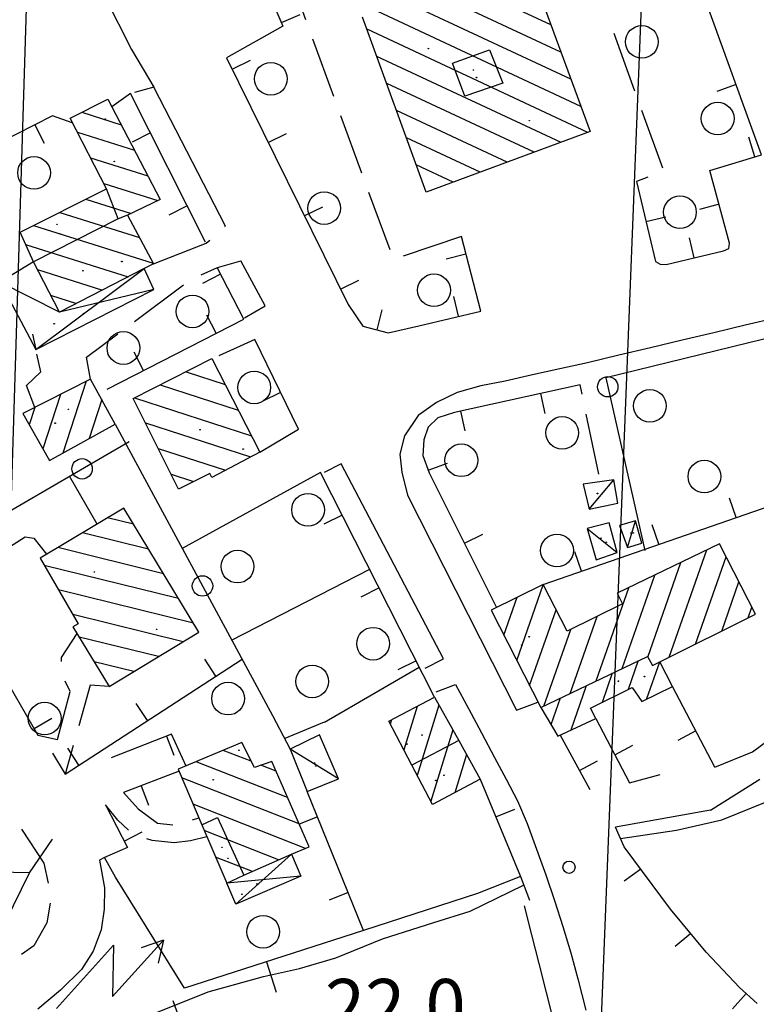
# Model space of a CAD drawing. Extents: x 318059 to 320349, y 5089687 to 5090844.
# Drawn here: x 319261 to 319351, y 5089915 to 5090035 of the extents above; entities that cross this region are included whole.
import ezdxf

# ---------------------------------------------------------------- set-up
doc = ezdxf.new("R2010")
doc.units = 0
for name, color, linetype in [('CTR', 35, 'Continuous'), ('mappa', 20, 'Continuous'), ('Ortofoto', 7, 'Continuous')]:
    doc.layers.add(name, color=color, linetype=linetype)
doc.styles.add('CTRN', font='SIMPLEX.SHX', dxfattribs={"width": 0.65})
picture_1 = doc.add_image_def('image1.jpg', size_in_pixel=(4950, 3510))
picture_2 = doc.add_image_def('image2.jpg', size_in_pixel=(30543, 26832))

# ---------------------------------------------------------------- blocks, each defined once
blk = doc.blocks.new('CTR')
at = {"layer": 'CTR'}
for p, q in [((320926.44, 5090703.93, 22.08), (320943.72, 5090670.11, 22.21)), ((321020.8, 5090657.22, 22.81), (321010.95, 5090684.44, 22.79)), ((320992, 5090681.4, 40.62), (320999.82, 5090660.06, 40.8)), ((320960.08, 5090678.02, 23.21), (320962.24, 5090672.95, 23.16)), ((320995.03, 5090673.12, 40.62), (320983.77, 5090678.38, 40.62)), ((320996.25, 5090669.8, 40.62), (320980.46, 5090677.17, 40.62)), ((320997.47, 5090666.47, 40.62), (320977.15, 5090675.96, 40.62)), ((320962.04, 5090673.42, 23.16), (320964.34, 5090674.4, 23.16)), ((320965.02, 5090673.74, 22.97), (320964.65, 5090674.76, 22.98)), ((320998.69, 5090663.14, 40.62), (320973.83, 5090674.75, 40.62)), ((320979.77, 5090652.66, 40.97), (320971.99, 5090674.07, 40.83)), ((320962.24, 5090672.95, 23.16), (320955.32, 5090669.09, 23.05)), ((320999.57, 5090659.97, 40.62), (320972.53, 5090672.6, 40.62)), ((321002.72, 5090672.11, 22.94), (321005.27, 5090665.05, 22.93)), ((320968.46, 5090664.35, 22.93), (320965.88, 5090671.39, 22.96)), ((320943.72, 5090670.11, 22.21), (320946.43, 5090665.48, 22.35)), ((320982.97, 5090668.44, 43.69), (320987.5, 5090670.07, 43.69)), ((320987.5, 5090670.07, 43.69), (320989.14, 5090665.99, 43.69)), ((320955.32, 5090669.09, 23.05), (320970.22, 5090638.9, 22.67)), ((320956.01, 5090667.69, 23.03), (320958.25, 5090668.79, 23.03)), ((320996.27, 5090658.75, 40.62), (320973.73, 5090669.27, 40.62)), ((320984.51, 5090664.4, 43.69), (320982.97, 5090668.44, 43.69)), ((320989.14, 5090665.99, 43.69), (320984.51, 5090664.4, 43.69)), ((320946.43, 5090665.48, 22.35), (320944.09, 5090664.83, 22.35)), ((320955.22, 5090648.49, 22.55), (320946.43, 5090665.48, 22.35)), ((320992.97, 5090657.53, 40.62), (320974.94, 5090665.95, 40.62)), ((321017.69, 5090665.82, 22.8), (321015.34, 5090664.97, 22.8)), ((320936.22, 5090661.7, 28.22), (320940.82, 5090664.03, 28.12)), ((320940.82, 5090664.03, 28.12), (320947.21, 5090651.75, 28.21)), ((320943.59, 5090664.72, 22.69), (320941.3, 5090663.1, 22.69)), ((320952.77, 5090646.5, 22.72), (320943.59, 5090664.72, 22.69)), ((320984.51, 5090664.4, 43.69), (320984.51, 5090664.4, 43.69)), ((320937.63, 5090662.41, 24.26), (320942.45, 5090660.89, 24.26)), ((320989.67, 5090656.31, 40.62), (320976.15, 5090662.63, 40.62)), ((321006.12, 5090662.7, 22.92), (321008.67, 5090655.65, 22.91)), ((320934.05, 5090661.98, 24.06), (320924.82, 5090657.27, 23.68)), ((320936.46, 5090661.13, 24.05), (320934.05, 5090661.98, 24.06)), ((320940.65, 5090653.05, 28.39), (320936.22, 5090661.7, 28.22)), ((320971.91, 5090654.96, 22.88), (320969.32, 5090662, 22.91)), ((320931.87, 5090660.87, 23.97), (320933.01, 5090658.64, 23.97)), ((320937.11, 5090659.96, 24.26), (320944.08, 5090657.76, 24.26)), ((320999.82, 5090660.06, 40.8), (320979.77, 5090652.66, 40.97)), ((320946.02, 5090659.9, 22.7), (320943.79, 5090658.77, 22.7)), ((320960.44, 5090658.72, 22.92), (320962.68, 5090659.83, 22.92)), ((320986.37, 5090655.1, 40.62), (320977.36, 5090659.31, 40.62)), ((321019.98, 5090656.97, 22.81), (321019.26, 5090659.37, 22.81)), ((320938.71, 5090656.83, 24.26), (320945.72, 5090654.62, 24.26)), ((321014.49, 5090655.32, 22.81), (321020.8, 5090657.22, 22.81)), ((320983.07, 5090653.88, 40.62), (320978.56, 5090655.98, 40.62)), ((321016.91, 5090646.41, 22.8), (321014.49, 5090655.32, 22.81)), ((321006.91, 5090654.49, 22.95), (321005.49, 5090653.94, 22.98)), ((321005.49, 5090653.94, 23.1), (321007.82, 5090644.15, 22.77)), ((320930.08, 5090647.72, 24.26), (320940.65, 5090653.05, 28.39)), ((320940.32, 5090653.7, 24.26), (320946.93, 5090651.62, 24.26)), ((320942.07, 5090649.39, 29.11), (320940.65, 5090653.05, 29.11)), ((320938.12, 5090651.77, 24.26), (320943.66, 5090650.03, 24.26)), ((320947.21, 5090651.75, 28.21), (320943.22, 5090649.81, 28.84)), ((320975.35, 5090645.57, 22.83), (320972.77, 5090652.61, 22.86)), ((320950.52, 5090650.97, 22.71), (320948.29, 5090649.84, 22.71)), ((320964.86, 5090649.75, 22.81), (320967.11, 5090650.86, 22.81)), ((321085.48, 5090650.37, 23.05), (321001.75, 5090629.93, 22.7)), ((321015.61, 5090651.2, 22.81), (321013.2, 5090650.55, 22.81)), ((320942.07, 5090649.39, 29.11), (320931.71, 5090644.12, 23.33)), ((320934.92, 5090650.16, 24.26), (320944.68, 5090647.08, 24.26)), ((320943.22, 5090649.81, 29.11), (320942.07, 5090649.39, 29.11)), ((320943.22, 5090649.81, 28.84), (320946.4, 5090643.87, 29.11)), ((321006.65, 5090649.08, 22.94), (321009.08, 5090649.65, 22.94)), ((320931.72, 5090648.55, 24.26), (320946.37, 5090643.93, 24.26)), ((320955.15, 5090648.43, 22.55), (320955.22, 5090648.49, 22.55)), ((320931.71, 5090644.12, 29.04), (320930.08, 5090647.72, 24.26)), ((320952.86, 5090646.41, 22.6), (320953.28, 5090646.78, 22.59)), ((320984.08, 5090647.2, 23.05), (320976.97, 5090644.81, 22.85)), ((320986.45, 5090638.1, 22.67), (320984.08, 5090647.2, 23.08)), ((321012.58, 5090644.63, 22.79), (321011.99, 5090647.06, 22.79)), ((320930.75, 5090646.23, 24.26), (320943.31, 5090642.27, 24.26)), ((320946.4, 5090643.87, 22.39), (320952.86, 5090646.41, 22.6)), ((321009.16, 5090643.8, 22.77), (321016.14, 5090645.49, 22.81)), ((321016.14, 5090645.49, 22.81), (321016.81, 5090645.77, 22.8)), ((321016.81, 5090645.77, 22.8), (321016.91, 5090646.41, 22.8)), ((320984.64, 5090645.06, 22.98), (320982.22, 5090644.43, 22.98)), ((320931.71, 5090644.12, 24.14), (320927.66, 5090641.6, 23.98)), ((320934.89, 5090637.94, 29.16), (320931.71, 5090644.12, 29.04)), ((320932, 5090633.36, 23.97), (320945.28, 5090643.29, 24.14)), ((320932.21, 5090643.15, 24.26), (320940.15, 5090640.65, 24.26)), ((320945.28, 5090643.29, 29.11), (320934.89, 5090637.94, 29.16)), ((320946.4, 5090643.87, 29.11), (320945.28, 5090643.29, 29.11)), ((320946.44, 5090640.73, 23.95), (320945.28, 5090643.29, 24.14)), ((320946.4, 5090643.87, 29.11), (320946.4, 5090643.87, 29.11)), ((320952.24, 5090642.51, 21.32), (320954.22, 5090643.42, 21.29)), ((320957.46, 5090637.1, 22.76), (320954.19, 5090643.42, 22.64)), ((320954.22, 5090643.42, 21.29), (320957.1, 5090644.25, 21.29)), ((320960.08, 5090638.71, 22.43), (320957.1, 5090644.25, 22.39)), ((321007.82, 5090644.15, 22.77), (321008.4, 5090643.85, 22.77)), ((321008.4, 5090643.85, 22.77), (321009.16, 5090643.8, 22.77)), ((320954.61, 5090642.6, 22.66), (320952.39, 5090641.46, 22.66)), ((320969.29, 5090640.78, 22.69), (320971.53, 5090641.89, 22.69)), ((320927.66, 5090641.6, 23.98), (320932, 5090633.36, 23.97)), ((320934.89, 5090637.94, 24.14), (320927.66, 5090641.6, 23.98)), ((320932, 5090633.36, 23.97), (320946.44, 5090640.73, 23.95)), ((320946.44, 5090640.73, 23.95), (320934.89, 5090637.94, 24.14)), ((320944.06, 5090636.79, 21.31), (320950.07, 5090641.29, 21.34)), ((320933.82, 5090640.02, 24.26), (320936.99, 5090639.02, 24.26)), ((320983.72, 5090637.45, 22.66), (320983.14, 5090639.88, 22.66)), ((320957.56, 5090637.26, 22.5), (320960.08, 5090638.71, 22.43)), ((320970.22, 5090638.9, 22.67), (320972.03, 5090636.24, 22.67)), ((320940.73, 5090628.52, 22.76), (320957.46, 5090637.1, 22.76)), ((320954.08, 5090635.37, 22.76), (320952.94, 5090637.59, 22.76)), ((320973.76, 5090635.8, 22.67), (320974.38, 5090638.22, 22.67)), ((320978.86, 5090636.29, 22.65), (320986.45, 5090638.1, 22.67)), ((321022.69, 5090637.28, 22.49), (321018.83, 5090636.36, 22.49)), ((320972.03, 5090636.24, 22.67), (320975.14, 5090635.44, 22.67)), ((320975.14, 5090635.44, 22.67), (320978.86, 5090636.29, 22.65)), ((321018.83, 5090636.36, 22.49), (321014.96, 5090635.44, 22.49)), ((320931.59, 5090635.25, 20.97), (320932, 5090633.36, 21.09)), ((320938.22, 5090632.42, 21.29), (320942.06, 5090635.29, 21.31)), ((320958.79, 5090634.62, 22.57), (320954.42, 5090632.61, 22.56)), ((320964.15, 5090623.61, 22.99), (320958.79, 5090634.62, 23.02)), ((320994.09, 5090604.62, 22.52), (321083.01, 5090635.53, 22.58)), ((321014.96, 5090635.44, 22.49), (321011.09, 5090634.52, 22.49)), ((321007.23, 5090633.6, 22.49), (321003.36, 5090632.68, 22.49)), ((321011.09, 5090634.52, 22.49), (321007.23, 5090633.6, 22.49)), ((320932.6, 5090630.62, 21.26), (320932.12, 5090632.81, 21.12)), ((320938.69, 5090629.76, 21.28), (320938.22, 5090632.42, 21.29)), ((320943.93, 5090627.37, 30.88), (320953.56, 5090632.26, 30.81)), ((320945.18, 5090630.8, 22.76), (320944.04, 5090633.03, 22.76)), ((320953.56, 5090632.26, 30.81), (320959.42, 5090620.82, 29.83)), ((321003.36, 5090632.68, 22.49), (320999.5, 5090631.76, 22.49)), ((320996.14, 5090631.02, 22.49), (320992.78, 5090630.27, 22.49)), ((320999.5, 5090631.76, 22.49), (320996.14, 5090631.02, 22.49)), ((320930.88, 5090628.97, 21.28), (320932.6, 5090630.62, 21.26)), ((320950.4, 5090630.65, 29.83), (320955.17, 5090629.11, 29.83)), ((320992.78, 5090630.27, 22.49), (320989.43, 5090629.52, 22.49)), ((321001.75, 5090629.93, 22.7), (321006.52, 5090608.79, 22.48)), ((320938.69, 5090629.76, 24.32), (320930.41, 5090625.52, 23.83)), ((320931.88, 5090626.27, 21.11), (320930.88, 5090628.97, 21.28)), ((320938.16, 5090629.49, 23.83), (320935.33, 5090620.69, 23.83)), ((320941.72, 5090624.23, 24.34), (320938.69, 5090629.76, 24.32)), ((320947.23, 5090629.05, 29.83), (320956.78, 5090625.97, 29.83)), ((320998.63, 5090629.07, 22.69), (320983.25, 5090625.69, 22.69)), ((320986.45, 5090628.93, 22.49), (320983.55, 5090628.12, 22.49)), ((320989.43, 5090629.52, 22.49), (320986.45, 5090628.93, 22.49)), ((320998.87, 5090627.93, 22.37), (320998.63, 5090629.07, 22.37)), ((320935.02, 5090627.88, 23.83), (320932.87, 5090621.22, 23.83)), ((320944.07, 5090627.44, 29.83), (320958.4, 5090622.82, 29.83)), ((320961.96, 5090628.11, 23), (320959.71, 5090627.01, 23)), ((320983.55, 5090628.12, 22.49), (320981.02, 5090626.88, 22.46)), ((320993.75, 5090628, 22.69), (320994.28, 5090625.56, 22.69)), ((320931.87, 5090626.27, 23.83), (320931.19, 5090624.16, 23.83)), ((320940.07, 5090627.25, 23.83), (320938.52, 5090622.46, 23.83)), ((320949.47, 5090616.3, 30.08), (320943.93, 5090627.37, 30.88)), ((320943.93, 5090627.37, 30.88), (320943.93, 5090627.37, 30.88)), ((320981.02, 5090626.88, 22.46), (320978.79, 5090625.32, 22.43)), ((320930.41, 5090625.52, 23.83), (320933.69, 5090619.79, 23.84)), ((320930.41, 5090625.52, 23.83), (320930.41, 5090625.52, 23.83)), ((320978.79, 5090625.32, 22.43), (320977.11, 5090622.8, 22.43)), ((320981.22, 5090625.02, 22.69), (320980.04, 5090623.87, 22.69)), ((320983.25, 5090625.69, 22.69), (320981.22, 5090625.02, 22.69)), ((320983.98, 5090625.85, 22.69), (320984.52, 5090623.41, 22.69)), ((321000.89, 5090618.14, 22.37), (320999.37, 5090625.48, 22.37)), ((320933.69, 5090619.79, 23.84), (320941.72, 5090624.23, 24.34)), ((320941.72, 5090624.23, 22.65), (320960.98, 5090588.58, 22.52)), ((320945.43, 5090624.38, 29.83), (320958.29, 5090620.23, 29.83)), ((320980.04, 5090623.87, 22.69), (320979.49, 5090622.31, 22.69)), ((320959.42, 5090620.82, 22.42), (320964.15, 5090623.61, 22.43)), ((320977.11, 5090622.8, 22.43), (320976.55, 5090620.56, 22.43)), ((320918.22, 5090607.46, 22.37), (320943.42, 5090622.11, 23.01)), ((320979.49, 5090622.31, 22.69), (320979.37, 5090620.39, 22.69)), ((320947, 5090621.24, 29.83), (320955.21, 5090618.59, 29.83)), ((320959.42, 5090620.82, 29.83), (320953.53, 5090617.71, 29.83)), ((320976.55, 5090620.56, 22.43), (320976.8, 5090618.38, 22.36)), ((320979.37, 5090620.39, 22.69), (320980.15, 5090618.28, 22.69)), ((320969.38, 5090619.37, 22.37), (320967.31, 5090618.34, 22.38)), ((320981.89, 5090595.51, 22.09), (320969.38, 5090619.37, 22.37)), ((320980.03, 5090618.62, 22.69), (320982.37, 5090619.48, 22.69)), ((320939.5, 5090611.98, 21.99), (320936.13, 5090617.88, 21.97)), ((320948.56, 5090618.11, 29.83), (320951.32, 5090617.22, 29.83)), ((320953.29, 5090618.2, 29.97), (320949.47, 5090616.3, 30.08)), ((320966.86, 5090618.34, 22.64), (320949.93, 5090609.02, 22.64)), ((320953.53, 5090617.71, 29.83), (320953.29, 5090618.2, 29.97)), ((320980.8, 5090590.82, 22.41), (320966.86, 5090618.34, 22.78)), ((320976.8, 5090618.38, 22.36), (320977.48, 5090615.54, 22.27)), ((320980.15, 5090618.28, 22.69), (320988.39, 5090601.82, 22.69)), ((321002.73, 5090617.44, 24.57), (320999.01, 5090616.89, 24.57)), ((320999.01, 5090616.89, 24.57), (320999.72, 5090613.83, 24.57)), ((320999.72, 5090613.83, 24.57), (321002.73, 5090617.44, 24.57)), ((321003.25, 5090614.59, 24.57), (321002.73, 5090617.44, 24.57)), ((320977.48, 5090615.54, 22.27), (320990.84, 5090589.25, 22.27)), ((320999.72, 5090613.83, 24.57), (321003.25, 5090614.59, 24.57)), ((321017.7, 5090612.83, 22.54), (321016.88, 5090615.19, 22.54)), ((320942.79, 5090613.95, 27.56), (320932.53, 5090607.83, 27.31)), ((320951.96, 5090598.78, 27.5), (320942.79, 5090613.95, 27.56)), ((320942.79, 5090613.95, 27.56), (320942.79, 5090613.95, 27.56)), ((320969.5, 5090613.12, 22.71), (320967.27, 5090611.99, 22.71)), ((320999.72, 5090613.83, 24.57), (320999.72, 5090613.83, 24.57)), ((320943.98, 5090611.98, 27.28), (320940.8, 5090612.76, 27.28)), ((321002.16, 5090612.18, 22.5), (320999.5, 5090611.48, 22.59)), ((321003.16, 5090608.56, 22.61), (321002.16, 5090612.18, 22.5)), ((321005.41, 5090612.41, 22.67), (321003.44, 5090611.86, 22.71)), ((321003.44, 5090611.86, 22.71), (321004.41, 5090609.15, 22.71)), ((321003.44, 5090611.86, 22.71), (321003.44, 5090611.86, 22.71)), ((321004.41, 5090609.15, 22.71), (321005.41, 5090612.41, 22.67)), ((321006.16, 5090609.69, 22.7), (321005.41, 5090612.41, 22.67)), ((321008.26, 5090609.55, 22.53), (321007.44, 5090611.91, 22.53)), ((320945.81, 5090608.95, 27.28), (320937.74, 5090610.94, 27.28)), ((320984.47, 5090609.66, 22.69), (320986.7, 5090610.78, 22.69)), ((320999.5, 5090611.48, 22.59), (321000.6, 5090607.64, 22.56)), ((320999.5, 5090611.48, 22.59), (320999.5, 5090611.48, 22.59)), ((320999.5, 5090611.48, 22.59), (321003.16, 5090608.56, 22.61)), ((320925.28, 5090607.03, 21.89), (320930.72, 5090610.43, 21.99)), ((320930.72, 5090610.43, 21.99), (320931.78, 5090610.27, 21.99)), ((320931.78, 5090610.27, 21.99), (320933.32, 5090608.3, 21.99)), ((321015.69, 5090609.62, 27.9), (321003.16, 5090603.55, 27.88)), ((321004.41, 5090609.15, 22.71), (321006.16, 5090609.69, 22.7)), ((321020.07, 5090600.98, 27.9), (321015.69, 5090609.62, 27.9)), ((321015.69, 5090609.62, 27.9), (321015.69, 5090609.62, 27.9)), ((320947.64, 5090605.92, 27.28), (320934.69, 5090609.12, 27.28)), ((320998.81, 5090606.26, 22.52), (320997.99, 5090608.62, 22.52)), ((321000.6, 5090607.64, 22.56), (321003.16, 5090608.56, 22.61)), ((321009.54, 5090595.73, 26.23), (321014.14, 5090608.87, 26.23)), ((320932.53, 5090607.83, 27.31), (320937.19, 5090599.81, 27.29)), ((320949.47, 5090602.9, 27.28), (320933.04, 5090606.95, 27.28)), ((321006.9, 5090595.74, 26.23), (321010.95, 5090607.32, 26.23)), ((321012.75, 5090597.33, 26.23), (321016.5, 5090608.03, 26.23)), ((320955.97, 5090597.81, 22.55), (320972.88, 5090606.48, 21.96)), ((321003.76, 5090594.34, 26.23), (321007.76, 5090605.78, 26.23)), ((320994.09, 5090604.62, 26.31), (320987.72, 5090601.49, 26.23)), ((320990.86, 5090595.33, 26.23), (320994.1, 5090604.59, 26.23)), ((320997.02, 5090598.89, 28.3), (320994.09, 5090604.62, 26.31)), ((321015.96, 5090598.93, 26.23), (321018.06, 5090604.94, 26.23)), ((320951.3, 5090599.87, 27.28), (320934.79, 5090603.94, 27.28)), ((320974.02, 5090604.2, 22.59), (320971.79, 5090603.07, 22.59)), ((321000.57, 5090592.81, 26.23), (321004.57, 5090604.23, 26.23)), ((321003.16, 5090603.55, 27.88), (321003.79, 5090602.27, 28.32)), ((320922.41, 5090603.18, 22.12), (320932.28, 5090586.17, 22.21)), ((320989.29, 5090598.41, 26.23), (320990.92, 5090603.06, 26.23)), ((321003.79, 5090602.27, 28.32), (320997.02, 5090598.89, 28.3)), ((320950.04, 5090597.61, 27.28), (320936.53, 5090600.94, 27.28)), ((320987.72, 5090601.49, 26.23), (320993.81, 5090589.55, 26.69)), ((320992.43, 5090592.25, 26.23), (320995.68, 5090601.52, 26.23)), ((321008.38, 5090595.15, 28.07), (321020.07, 5090600.98, 27.9)), ((321019.17, 5090600.53, 26.23), (321019.63, 5090601.85, 26.23)), ((320937.19, 5090599.81, 27.29), (320936.54, 5090599.42, 27.28)), ((320997.39, 5090591.27, 26.23), (321000.7, 5090600.72, 26.23)), ((320935.16, 5090595.68, 22.26), (320937.07, 5090598.62, 22.21)), ((320936.54, 5090599.42, 27.28), (320941.01, 5090592.11, 27.43)), ((320941.01, 5090592.11, 27.43), (320951.96, 5090598.78, 27.5)), ((320994.2, 5090589.74, 26.23), (320997.49, 5090599.12, 26.23)), ((320947.03, 5090595.78, 27.28), (320937.3, 5090598.17, 27.28)), ((320935.16, 5090595.17, 22.26), (320935.16, 5090595.68, 22.26)), ((320935.6, 5090581.39, 22.79), (320957.26, 5090595.47, 22.55)), ((320944.02, 5090593.94, 27.28), (320939.16, 5090595.14, 27.28)), ((320954.06, 5090593.39, 22.59), (320952.7, 5090595.49, 22.59)), ((320978.54, 5090595.28, 22.47), (320976.31, 5090594.15, 22.47)), ((320979.66, 5090594.37, 21.99), (320981.89, 5090595.51, 22.09)), ((320993.81, 5090589.55, 26.69), (321006.85, 5090595.83, 28.48)), ((321005.74, 5090595.3, 23.47), (321004.51, 5090591.77, 23.47)), ((321008.33, 5090595.13, 23.47), (321006.75, 5090590.61, 23.47)), ((321006.85, 5090595.83, 28.48), (321007.47, 5090594.69, 28.08)), ((321007.47, 5090594.69, 28.08), (321008.38, 5090595.15, 28.07)), ((321009.94, 5090592.15, 23.72), (321008.38, 5090595.15, 23.56)), ((320967.36, 5090587.76, 22.2), (320978.94, 5090594.49, 22.24)), ((321002.56, 5090593.76, 23.47), (321001.31, 5090590.18, 23.47)), ((320936.22, 5090591.52, 22.22), (320935.59, 5090592.78, 22.24)), ((320934.69, 5090585.62, 21.7), (320936.22, 5090591.52, 22.22)), ((320938.66, 5090592.27, 22.09), (320937.27, 5090587.32, 21.76)), ((320941.01, 5090592.11, 22.08), (320938.66, 5090592.27, 22.09)), ((320981, 5090591.46, 22.07), (320983.36, 5090592.39, 22.12)), ((320983.36, 5090592.39, 22.12), (320984.97, 5090589.42, 22.14)), ((320999.37, 5090592.23, 23.47), (320997.47, 5090586.8, 23.47)), ((320999.88, 5090589.48, 23.61), (321005, 5090592.01, 23.84)), ((321005, 5090592.01, 23.84), (321006.16, 5090590.32, 23.81)), ((321006.16, 5090590.32, 23.81), (321009.94, 5090592.15, 23.72)), ((321015.13, 5090582.27, 22.23), (321009.94, 5090592.15, 22.23)), ((320945.68, 5090587.94, 22.68), (320944.31, 5090590.04, 22.68)), ((320975.21, 5090587.87, 26.64), (320980.8, 5090590.82, 26.64)), ((320980.8, 5090590.82, 26.64), (320983.77, 5090585.52, 26.99)), ((320990.84, 5090589.25, 22.27), (320993.47, 5090590.22, 22.28)), ((320996.19, 5090590.7, 23.47), (320995.05, 5090587.46, 23.47)), ((320978.68, 5090589.7, 26.64), (320977.05, 5090584.37, 26.64)), ((320981.34, 5090589.86, 26.64), (320978.7, 5090581.22, 26.64)), ((320984.97, 5090589.42, 22.14), (320986.57, 5090586.45, 22.15)), ((320993.81, 5090589.55, 23.56), (320995.88, 5090586.07, 23.47)), ((321000.53, 5090588.2, 23.51), (320999.88, 5090589.48, 23.61)), ((320931.81, 5090586.99, 22.21), (320933.97, 5090588.24, 22.21)), ((320960.98, 5090588.58, 22.52), (320963.16, 5090584.47, 23.07)), ((320967.32, 5090587.76, 23.07), (320962.5, 5090585.77, 22.9)), ((320978.03, 5090582.5, 26.92), (320975.21, 5090587.87, 26.64)), ((320975.56, 5090588.05, 26.64), (320975.4, 5090587.52, 26.64)), ((320995.88, 5090586.07, 23.47), (321000.53, 5090588.2, 23.51)), ((321000.53, 5090588.2, 22.34), (321004.66, 5090580.35, 22.35)), ((320983.03, 5090586.84, 26.64), (320980.35, 5090578.08, 26.64)), ((320986.57, 5090586.45, 22.15), (320988.15, 5090583.46, 22.17)), ((321012.8, 5090586.7, 22.23), (321010.59, 5090585.53, 22.23)), ((320932.28, 5090586.17, 22.21), (320934.69, 5090585.62, 22.17)), ((320948.63, 5090586.29, 23.49), (320941.23, 5090583.37, 22.81)), ((320947.99, 5090586.04, 23.43), (320948.91, 5090583.71, 23.43)), ((320950.4, 5090582.36, 23.54), (320948.63, 5090586.29, 23.49)), ((320957.24, 5090585.26, 28.87), (320949.43, 5090581.99, 28.79)), ((320958.76, 5090582.22, 29.65), (320957.24, 5090585.26, 28.87)), ((320957.24, 5090585.26, 28.87), (320957.24, 5090585.26, 28.87)), ((320966.72, 5090586.22, 23.08), (320963.16, 5090584.47, 23.07)), ((320969.07, 5090580.82, 23.33), (320966.72, 5090586.22, 23.08)), ((320983.77, 5090585.52, 26.99), (320978.03, 5090582.5, 26.92)), ((320983.77, 5090585.52, 26.99), (320986.41, 5090580.79, 27.3)), ((320996.16, 5090586.24, 22.4), (320999.81, 5090579.53, 22.4)), ((321019.72, 5090584.15, 20.88), (321021.77, 5090585.65, 20.88)), ((320936.59, 5090584.91, 21.6), (320935.6, 5090581.39, 21.37)), ((320937.29, 5090582.49, 22.77), (320935.93, 5090584.59, 22.77)), ((320958.39, 5090582.97, 27.66), (320954.96, 5090584.31, 27.66)), ((320963.16, 5090584.47, 23.07), (320965.23, 5090579.28, 23.64)), ((320969.07, 5090580.82, 23.33), (320963.16, 5090584.47, 23.07)), ((321002.86, 5090583.78, 22.35), (321005.07, 5090584.94, 22.35)), ((321015.13, 5090582.27, 20.88), (321019.72, 5090584.15, 20.88)), ((320934.07, 5090583.95, 22.79), (320935.6, 5090581.39, 22.79)), ((320962.83, 5090578.54, 27.66), (320951.65, 5090582.92, 27.66)), ((320960.9, 5090582.96, 29.76), (320958.76, 5090582.22, 29.65)), ((320965.48, 5090572.48, 30.15), (320960.9, 5090582.96, 29.76)), ((320984.72, 5090583.82, 26.64), (320983.29, 5090579.13, 26.64)), ((320988.15, 5090583.46, 22.17), (320989.57, 5090580.8, 22.17)), ((320998.55, 5090581.85, 22.39), (321000.75, 5090583.04, 22.39)), ((320949.56, 5090581.74, 22.55), (320942.76, 5090579.13, 22.41)), ((320949.43, 5090581.99, 28.79), (320952.33, 5090575.19, 29.1)), ((320961.42, 5090581.78, 27.66), (320959.57, 5090582.5, 27.66)), ((320980.56, 5090577.68, 27.17), (320978.03, 5090582.5, 26.92)), ((320964.25, 5090575.3, 27.66), (320949.88, 5090580.93, 27.66)), ((320965.23, 5090579.28, 23.64), (320969.07, 5090580.82, 23.33)), ((320986.41, 5090580.79, 27.3), (320980.56, 5090577.68, 27.17)), ((320986.41, 5090580.79, 21.42), (320991.32, 5090568.86, 21.42)), ((320989.57, 5090580.8, 22.17), (320990.95, 5090578.13, 22.16)), ((321004.66, 5090580.35, 22.35), (321008.44, 5090581.37, 22.3)), ((321014.6, 5090576.99, 21.03), (321020.6, 5090580.81, 20.86)), ((320944.89, 5090579.95, 22.45), (320945.79, 5090577.61, 22.45)), ((320972.13, 5090562.27, 23.41), (320965.23, 5090579.28, 23.64)), ((320965.23, 5090579.28, 23.64), (320965.23, 5090579.28, 23.64)), ((320942.76, 5090579.13, 22.41), (320944.54, 5090577.16, 22.52)), ((320990.95, 5090578.13, 22.16), (320992.15, 5090575.38, 22.16)), ((321015.97, 5090575.82, 19.43), (321021.53, 5090578.06, 19.43)), ((320942.07, 5090575.74, 22.58), (320940.55, 5090577.65, 22.38)), ((320940.55, 5090577.65, 22.83), (320943.23, 5090572.41, 22.79)), ((320944.54, 5090577.16, 22.52), (320946.92, 5090575.4, 22.87)), ((320965.04, 5090572.31, 27.66), (320951.26, 5090577.7, 27.66)), ((320980.56, 5090577.68, 27.17), (320980.56, 5090577.68, 27.17)), ((320988.31, 5090576.17, 21.42), (320990.62, 5090577.12, 21.42)), ((321014.6, 5090576.99, 21.03), (321002.94, 5090574.92, 21.27)), ((320943.37, 5090574.55, 22.72), (320942.07, 5090575.74, 22.58)), ((320951.19, 5090575.79, 23.36), (320951.97, 5090576.03, 23.36)), ((320952.33, 5090575.19, 29.1), (320954.26, 5090576.08, 29.83)), ((320954.26, 5090576.08, 29.83), (320957.47, 5090569.01, 30.12)), ((320966.49, 5090576.17, 23.6), (320964.17, 5090575.23, 23.6)), ((321010.44, 5090574.55, 19.43), (321015.97, 5090575.82, 19.43)), ((320930.26, 5090574.66, 22.18), (320933, 5090570.49, 22.18)), ((320946.92, 5090575.4, 22.87), (320948.79, 5090575.19, 23.28)), ((320952.33, 5090575.19, 29.1), (320955.39, 5090568.03, 27.66)), ((320961.73, 5090570.92, 27.66), (320952.63, 5090574.48, 27.66)), ((320992.15, 5090575.38, 22.16), (320993.31, 5090572.24, 22.18)), ((321004, 5090572.51, 21.31), (321002.94, 5090574.92, 21.27)), ((321003.57, 5090573.54, 19.43), (321010.44, 5090574.55, 19.43)), ((320931.25, 5090569.3, 23), (320934.05, 5090573.44, 23)), ((320942.83, 5090573.2, 22.8), (320945.05, 5090574.34, 22.8)), ((320946.25, 5090573.26, 23.07), (320945.59, 5090573.49, 22.99)), ((320948.95, 5090572.97, 23.36), (320946.25, 5090573.26, 23.07)), ((320950.95, 5090573.23, 23.36), (320948.95, 5090572.97, 23.36)), ((320952.96, 5090573.72, 23.36), (320950.95, 5090573.23, 23.36)), ((320943.23, 5090572.41, 22.79), (320940.44, 5090571.2, 22.53)), ((320963.3, 5090571.62, 30.1), (320965.48, 5090572.48, 30.15)), ((320993.31, 5090572.24, 22.18), (320994.43, 5090569.09, 22.2)), ((321009.69, 5090564.9, 22.69), (321004, 5090572.51, 22.57)), ((320940.44, 5090571.2, 22.19), (320939.83, 5090570.86, 22.23)), ((320939.83, 5090570.86, 22.23), (320940.42, 5090567.46, 22.23)), ((320941.78, 5090568.77, 21.63), (320940.44, 5090571.2, 22.53)), ((320958.53, 5090569.48, 27.66), (320954.01, 5090571.25, 27.66)), ((320956.48, 5090565.48, 26.83), (320963.3, 5090571.62, 30.1)), ((320957.47, 5090569.01, 30.12), (320963.3, 5090571.62, 30.1)), ((320963.3, 5090571.62, 30.1), (320964.46, 5090568.92, 26.93)), ((320933, 5090570.49, 22.18), (320933.55, 5090568.04, 22.18)), ((321006.04, 5090569.78, 22.61), (321004.04, 5090568.29, 22.61)), ((320931.25, 5090569.3, 23), (320923.89, 5090569.47, 23.17)), ((320926.3, 5090559.24, 22.69), (320931.25, 5090569.3, 23)), ((320950.22, 5090555.18, 21.67), (320941.78, 5090568.77, 21.63)), ((320955.39, 5090568.03, 27.66), (320957.47, 5090569.01, 30.12)), ((320964.46, 5090568.92, 26.93), (320955.39, 5090568.03, 27.66)), ((320964.46, 5090568.92, 26.93), (320956.48, 5090565.48, 26.83)), ((320991.32, 5090568.86, 21.43), (320986.07, 5090566.78, 21.32)), ((320991.32, 5090568.86, 21.43), (320992.44, 5090565.99, 21.43)), ((320994.43, 5090569.09, 22.2), (320995.51, 5090565.93, 22.22)), ((320940.42, 5090567.46, 22.23), (320940.4, 5090564.85, 22.28)), ((320956.48, 5090565.48, 26.83), (320955.39, 5090568.03, 27.66)), ((320985.16, 5090564.62, 19.31), (320991.72, 5090567.8, 19.31)), ((320970.25, 5090566.9, 23.47), (320967.93, 5090565.96, 23.47)), ((320986.07, 5090566.78, 20.96), (320972.13, 5090562.27, 20.96)), ((320995.51, 5090565.93, 22.22), (320996.53, 5090562.75, 22.23)), ((320933.77, 5090565.59, 22.18), (320933.39, 5090563.2, 22.18)), ((320940.4, 5090564.85, 22.28), (320940.02, 5090562.34, 22.33)), ((320991.8, 5090565.29, 20.4), (320992.68, 5090561.75, 20.44)), ((321014.07, 5090559.61, 22.7), (321009.69, 5090564.9, 22.69)), ((320980.72, 5090563.26, 19.31), (320985.16, 5090564.62, 19.31)), ((320933.39, 5090563.2, 22.18), (320931.79, 5090560.37, 22.18)), ((320940.02, 5090562.34, 22.33), (320939.05, 5090559.73, 22.37)), ((320974.44, 5090561.23, 19.33), (320980.72, 5090563.26, 19.31)), ((320996.53, 5090562.75, 22.23), (320997.48, 5090559.55, 22.25)), ((320972.13, 5090562.27, 23.41), (320950.22, 5090555.18, 21.67)), ((320968.72, 5090558.93, 19.44), (320974.44, 5090561.23, 19.33)), ((320992.68, 5090561.75, 20.44), (320993.57, 5090558.21, 20.47)), ((321012.18, 5090561.89, 22.7), (321010.25, 5090560.3, 22.7)), ((320931.79, 5090560.37, 22.18), (320930.29, 5090559.32, 22.17)), ((320934.55, 5090552.69, 22.67), (320941.54, 5090560.44, 22.67)), ((320941.42, 5090554.19, 22.67), (320947.64, 5090561.07, 22.67)), ((320941.54, 5090560.44, 22.67), (320941.42, 5090554.19, 22.67)), ((320947.64, 5090561.07, 22.67), (320944.91, 5090560.14, 22.67)), ((320947.64, 5090561.07, 22.67), (320946.99, 5090558.26, 22.67)), ((320939.05, 5090559.73, 22.37), (320937.63, 5090557.46, 22.42)), ((320964.28, 5090557.6, 19.44), (320968.72, 5090558.93, 19.44)), ((320997.48, 5090559.55, 22.25), (320998.36, 5090556.33, 22.27)), ((321018.13, 5090555.28, 22.58), (321014.07, 5090559.61, 22.7)), ((320959.88, 5090556.64, 19.45), (320964.28, 5090557.6, 19.44)), ((320993.57, 5090558.21, 20.47), (320994.47, 5090554.67, 20.51)), ((320937.63, 5090557.46, 22.42), (320935.06, 5090554.93, 22.37)), ((320953.13, 5090554.73, 19.51), (320959.88, 5090556.64, 19.45)), ((320998.36, 5090556.33, 22.27), (320999.34, 5090552.52, 22.28)), ((321020.32, 5090553.32, 22.53), (321018.13, 5090555.28, 22.58)), ((320935.06, 5090554.93, 22.37), (320932.29, 5090552.61, 22.33)), ((320946.72, 5090552.18, 19.55), (320953.13, 5090554.73, 19.51)), ((320994.47, 5090554.67, 20.51), (320995.37, 5090551.14, 20.55)), ((321018.95, 5090554.55, 22.56), (321017.28, 5090552.68, 22.56)), ((320948.79, 5090553.68, 22.19), (320950.15, 5090549.92, 22.19))]:
    blk.add_line(p, q, dxfattribs=at)
at = {"layer": 'CTR', "linetype": 'Continuous'}
blk.add_line((320960.24, 5090558.42, 22.47), (320961.44, 5090554.71, 22.47), dxfattribs=at)
for centre, radius in [((321006.16, 5090671.05, 23.29), 2), ((320980.04, 5090670.22, 40.3), 0.04), ((320960.76, 5090666.52, 22.82), 2), ((320985.55, 5090667.61, 22.67), 0.03), ((320985.93, 5090666.67, 43.4), 0.04), ((321015.44, 5090661.66, 22.94), 2), ((320940.5, 5090661.59, 28.15), 0.04), ((320992.39, 5090661.4, 22.67), 0.03), ((320931.78, 5090654.99, 22.83), 2), ((320941.6, 5090656.4, 22.1), 0.03), ((320967.3, 5090650.69, 22.75), 2), ((321010.83, 5090650.2, 22.67), 2), ((320934.59, 5090648.7, 22.06), 0.03), ((320934.97, 5090647.52, 24.13), 0.04), ((320942.53, 5090644.15, 29.06), 0.04), ((320937.76, 5090643.01, 22.02), 0.03), ((320980.73, 5090640.64, 22.73), 2), ((320951.18, 5090638.04, 22.83), 2), ((320937.85, 5090637.78, 21.28), 0.03), ((320934.25, 5090636.53, 24.09), 0.04), ((320942.72, 5090633.56, 22.83), 2), ((320958.74, 5090628.74, 22.83), 2), ((321007.16, 5090626.49, 22.55), 2), ((320936, 5090626.04, 21.14), 0.03), ((320996.43, 5090623.18, 22.66), 2), ((320934.38, 5090624.35, 24.21), 0.04), ((320952.11, 5090623.55, 22.4), 0.03), ((320984.08, 5090619.82, 22.66), 2), ((320957.38, 5090621.19, 29.72), 0.04), ((321013.82, 5090617.84, 22.55), 2), ((320965.32, 5090613.76, 21.9), 2), ((321000.74, 5090615.77, 24.58), 0.04), ((321000.81, 5090615.16, 22.37), 0.03), ((320995.79, 5090608.78, 22.66), 2), ((321004.85, 5090610.91, 21.2), 0.03), ((321005.13, 5090610.94, 22.79), 0.04), ((321001.16, 5090610.29, 21.2), 0.03), ((321001.82, 5090609.79, 22.78), 0.04), ((320956.69, 5090606.8, 21.9), 2), ((320939.19, 5090606.13, 21.96), 0.03), ((320946.8, 5090599.12, 27.33), 0.04), ((320973.29, 5090597.37, 21.9), 2), ((320992.39, 5090598.23, 26.31), 0.04), ((320991.48, 5090597.2, 22.29), 0.03), ((320965.84, 5090592.75, 21.9), 2), ((320955.54, 5090590.64, 21.9), 2), ((321003.32, 5090592.79, 20.98), 0.03), ((321006.5, 5090593.35, 23.74), 0.04), ((320933.1, 5090588.19, 21.89), 2), ((320979.29, 5090586.18, 21.69), 0.03), ((320956.88, 5090584.32, 28.73), 0.04), ((320977.45, 5090585.08, 26.6), 0.04), ((320966.13, 5090582.75, 22.94), 0.04), ((320966.28, 5090582.4, 20.71), 0.03), ((320953.73, 5090580.7, 21.99), 0.03), ((320980.97, 5090580.64, 27.05), 0.04), ((320981.95, 5090581.27, 21.69), 0.03), ((320954.81, 5090572.43, 23.47), 0.03), ((320955.53, 5090571.09, 27.66), 0.04), ((320997.27, 5090570.01, 22.03), 0.75), ((320959.07, 5090567.96, 23.47), 0.03), ((320957.25, 5090566.69, 26.98), 0.04), ((320959.84, 5090562.1, 20.34), 2)]:
    blk.add_circle(centre, radius, dxfattribs=at)
at = {"layer": 'CTR'}
for centre in [(321002, 5090628.83, 22.69), (320937.67, 5090618.77, 22.86), (320952.41, 5090604.43, 22.58)]:
    blk.add_circle(centre, 1.25, dxfattribs=at)
at = {"layer": 'CTR', "style": 'CTRN'}
blk.add_text('22.0', height=6.5, dxfattribs=at).set_placement((320967.4, 5090549.83, 9999.99))

msp = doc.modelspace()

# ---------------------------------------------------------------- block references
at = {"layer": 'CTR', "rotation": 359.9855741540903}
msp.add_blockref('CTR', (-2950.48, -557.48, -22.06), dxfattribs=at)

# ---------------------------------------------------------------- referenced raster images: frames only (the image files are external)
at = {"layer": 'mappa'}
image = msp.add_image(picture_1, insert=(318487.88, 5089765.15), size_in_units=(838.1, 594.29), rotation=-2.24679, dxfattribs=at)
image.dxf.flags = 7
at = {"layer": 'Ortofoto'}
image = msp.add_image(picture_2, insert=(318775.32, 5089797.19, -0.14), size_in_units=(479.11, 420.9), rotation=-1.7634, dxfattribs=at)
image.dxf.flags = 7

doc.saveas('drawing.dxf')
